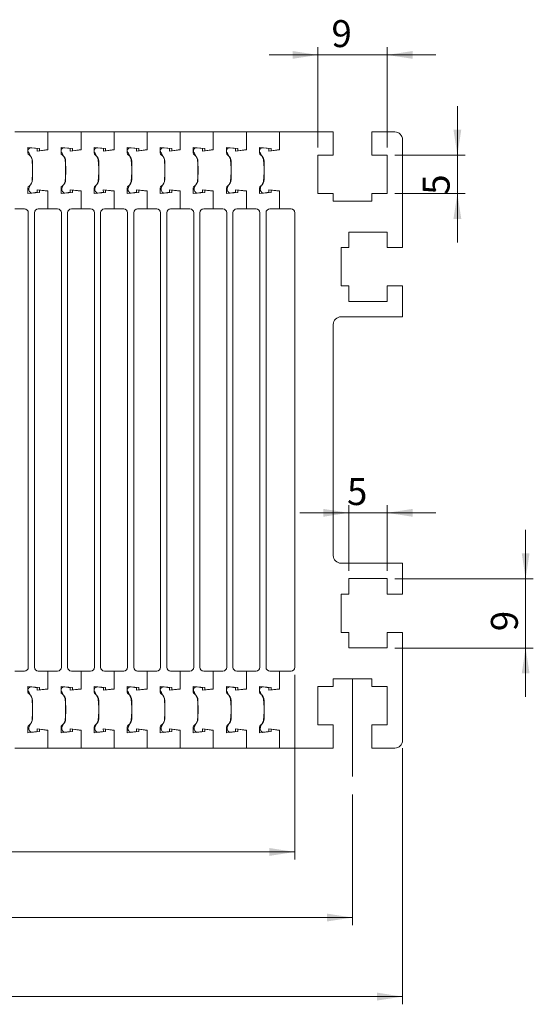
# Model space of a CAD drawing. Units: millimetres. Extents: x 66 to 334, y 79 to 207.
# Drawn here: x 268 to 334, y 79 to 207 of the extents above; entities that cross this region are included whole.
import ezdxf

# ---------------------------------------------------------------- set-up
doc = ezdxf.new("R2010")
doc.units = ezdxf.units.MM
doc.linetypes.add('CENTERX2', pattern=[20.32, 12.7, -2.54, 2.54, -2.54])
doc.styles.add('SLDTEXTSTYLE0', font='TXT', dxfattribs={"width": 0.75})
doc.dimstyles.new('SLDDIMSTYLE0', dxfattribs={"dimtxt": 3.5, "dimasz": 3.302, "dimexe": 0, "dimexo": 0.0625, "dimgap": 0.875, "dimtad": 1, "dimrnd": 1e-09, "dimzin": 12, "dimdsep": 46, "dimtxsty": 'SLDTEXTSTYLE0', "dimsah": 1, "dimcen": 0.09, "dimadec": 0, "dimazin": 3, "dimtfac": 1, "dimtofl": 0, "dimtmove": 0, "dimatfit": 3, "dimfxl": 1, "dimfrac": 2, "dimtolj": 1, "dimtzin": 12, "dimarcsym": 0})
doc.dimstyles.new('SLDDIMSTYLE1', dxfattribs={"dimtxt": 3.5, "dimasz": 3.302, "dimexe": 0, "dimexo": 0.0625, "dimgap": 0.875, "dimtad": 1, "dimrnd": 1e-09, "dimzin": 12, "dimdsep": 46, "dimtxsty": 'SLDTEXTSTYLE0', "dimsah": 1, "dimcen": 0.09, "dimadec": 0, "dimazin": 3, "dimtfac": 1, "dimtmove": 0, "dimatfit": 0, "dimfxl": 1, "dimfrac": 2, "dimtolj": 1, "dimtzin": 12, "dimarcsym": 0})

# ---------------------------------------------------------------- blocks, each defined once
blk = doc.blocks.new('_D')
at = {"color": 7, "linetype": 'Continuous', "lineweight": 0}
for p, q in [((111.25, 105.98), (111.25, 89.01)), ((310.85, 105.98), (310.85, 89.01)), ((111.25, 90.01), (310.85, 90.01))]:
    blk.add_line(p, q, dxfattribs=at)
for points in [[(111.25, 90.01), (114.56, 89.51), (114.56, 90.52)], [(310.85, 90.01), (307.55, 90.52), (307.55, 89.51)]]:
    blk.add_solid(points, dxfattribs=at)
at = {"color": 7, "linetype": 'Continuous', "lineweight": 0, "insert": (204.05, 94.53, 0.1), "char_height": 3.5, "attachment_point": 1, "style": 'SLDTEXTSTYLE0'}
blk.add_mtext('198', dxfattribs=at)
blk = doc.blocks.new('_D_2')
at = {"color": 7, "linetype": 'Continuous', "lineweight": 0}
for p, q in [((104.75, 112.01), (104.75, 78.75)), ((317.35, 112.01), (317.35, 78.75)), ((104.75, 79.75), (317.35, 79.75))]:
    blk.add_line(p, q, dxfattribs=at)
for points in [[(104.75, 79.75), (108.06, 79.24), (108.06, 80.26)], [(317.35, 79.75), (314.05, 80.26), (314.05, 79.24)]]:
    blk.add_solid(points, dxfattribs=at)
at = {"color": 7, "linetype": 'Continuous', "lineweight": 0, "insert": (204.05, 84.26, -99.9), "char_height": 3.5, "attachment_point": 1, "style": 'SLDTEXTSTYLE0'}
blk.add_mtext('210', dxfattribs=at)
blk = doc.blocks.new('_D_4')
at = {"color": 7, "linetype": 'Continuous', "lineweight": 0}
for p, q in [((118.75, 121.51), (118.75, 97.53)), ((303.35, 121.51), (303.35, 97.53)), ((118.75, 98.53), (303.35, 98.53))]:
    blk.add_line(p, q, dxfattribs=at)
for points in [[(118.75, 98.53), (122.06, 98.02), (122.06, 99.04)], [(303.35, 98.53), (300.05, 99.04), (300.05, 98.02)]]:
    blk.add_solid(points, dxfattribs=at)
at = {"color": 7, "linetype": 'Continuous', "lineweight": 0, "insert": (204.05, 103.04, -99.9), "char_height": 3.5, "attachment_point": 1, "style": 'SLDTEXTSTYLE0'}
blk.add_mtext('183', dxfattribs=at)
blk = doc.blocks.new('_D_6')
at = {"color": 7, "linetype": 'Continuous', "lineweight": 0}
for p, q in [((306.35, 202.01), (300, 202.01)), ((306.35, 190.01), (306.35, 203.01)), ((306.35, 202.01), (315.35, 202.01)), ((315.35, 190.01), (315.35, 203.01)), ((315.35, 202.01), (321.7, 202.01))]:
    blk.add_line(p, q, dxfattribs=at)
for points in [[(306.35, 202.01), (303.05, 202.52), (303.05, 201.51)], [(315.35, 202.01), (318.66, 201.51), (318.66, 202.52)]]:
    blk.add_solid(points, dxfattribs=at)
at = {"color": 7, "linetype": 'Continuous', "lineweight": 0, "insert": (308.11, 206.53, -99.9), "char_height": 3.5, "attachment_point": 1, "style": 'SLDTEXTSTYLE0'}
blk.add_mtext('9', dxfattribs=at)
blk = doc.blocks.new('_D_7')
at = {"color": 7, "linetype": 'Continuous', "lineweight": 0}
for p, q in [((324.48, 189.01), (324.48, 195.36)), ((316.35, 189.01), (325.48, 189.01)), ((324.48, 189.01), (324.48, 184.01)), ((316.35, 184.01), (325.48, 184.01)), ((324.48, 184.01), (324.48, 177.66))]:
    blk.add_line(p, q, dxfattribs=at)
for points in [[(324.48, 189.01), (324.99, 192.32), (323.97, 192.32)], [(324.48, 184.01), (323.97, 180.71), (324.99, 180.71)]]:
    blk.add_solid(points, dxfattribs=at)
at = {"color": 7, "linetype": 'Continuous', "lineweight": 0, "insert": (319.97, 183.85, -99.9), "char_height": 3.5, "attachment_point": 1, "rotation": 90, "style": 'SLDTEXTSTYLE0'}
blk.add_mtext('5', dxfattribs=at)
blk = doc.blocks.new('_D_8')
at = {"color": 7, "linetype": 'Continuous', "lineweight": 0}
for p, q in [((333.35, 134.01), (333.35, 140.36)), ((316.35, 134.01), (334.35, 134.01)), ((333.35, 125.01), (333.35, 134.01)), ((316.35, 125.01), (334.35, 125.01)), ((333.35, 125.01), (333.35, 118.66))]:
    blk.add_line(p, q, dxfattribs=at)
for points in [[(333.35, 134.01), (333.86, 137.32), (332.85, 137.32)], [(333.35, 125.01), (332.85, 121.71), (333.86, 121.71)]]:
    blk.add_solid(points, dxfattribs=at)
at = {"color": 7, "linetype": 'Continuous', "lineweight": 0, "insert": (328.84, 127.19, -99.9), "char_height": 3.5, "attachment_point": 1, "rotation": 90, "style": 'SLDTEXTSTYLE0'}
blk.add_mtext('9', dxfattribs=at)
blk = doc.blocks.new('_D_9')
at = {"color": 7, "linetype": 'Continuous', "lineweight": 0}
for p, q in [((310.35, 135.01), (310.35, 143.56)), ((315.35, 135.01), (315.35, 143.56)), ((310.35, 142.56), (304, 142.56)), ((310.35, 142.56), (315.35, 142.56)), ((315.35, 142.56), (321.7, 142.56))]:
    blk.add_line(p, q, dxfattribs=at)
for points in [[(310.35, 142.56), (307.05, 143.07), (307.05, 142.05)], [(315.35, 142.56), (318.66, 142.05), (318.66, 143.07)]]:
    blk.add_solid(points, dxfattribs=at)
at = {"color": 7, "linetype": 'Continuous', "lineweight": 0, "insert": (310.13, 147.07, -99.9), "char_height": 3.5, "attachment_point": 1, "style": 'SLDTEXTSTYLE0'}
blk.add_mtext('5', dxfattribs=at)

msp = doc.modelspace()

# ---------------------------------------------------------------- linework, layer by layer
at = {"color": 7, "linetype": 'Continuous', "lineweight": 15}
for p, q in [((266.954, 192.014), (271.254, 192.014)), ((271.254, 189.682), (271.254, 192.014)), ((271.254, 192.014), (275.554, 192.014)), ((271.254, 189.714), (271.254, 192.014)), ((275.554, 192.014), (279.854, 192.014)), ((275.554, 189.682), (275.554, 192.014)), ((275.554, 189.714), (275.554, 192.014)), ((279.854, 189.682), (279.854, 192.014)), ((279.854, 192.014), (284.154, 192.014)), ((279.854, 189.714), (279.854, 192.014)), ((284.154, 189.682), (284.154, 192.014)), ((284.154, 192.014), (288.454, 192.014)), ((284.154, 189.714), (284.154, 192.014)), ((288.454, 189.682), (288.454, 192.014)), ((288.454, 192.014), (292.754, 192.014)), ((288.454, 189.714), (288.454, 192.014)), ((292.754, 189.682), (292.754, 192.014)), ((292.754, 192.014), (297.054, 192.014)), ((292.754, 189.714), (292.754, 192.014)), ((297.054, 189.682), (297.054, 192.014)), ((297.054, 192.014), (301.354, 192.014)), ((297.054, 189.714), (297.054, 192.014)), ((301.354, 189.714), (301.354, 192.014)), ((301.354, 192.014), (301.358, 189.683)), ((308.354, 192.014), (301.354, 192.014)), ((308.354, 189.014), (308.354, 192.014)), ((316.354, 192.014), (313.354, 192.014)), ((313.354, 192.014), (313.354, 189.014)), ((317.354, 177.014), (317.354, 191.014)), ((270.154, 189.864), (268.654, 190.014)), ((268.654, 189.293), (268.654, 190.014)), ((269.193, 188.432), (268.806, 189.243)), ((269.113, 189.95), (269.856, 189.845)), ((269.856, 189.845), (269.857, 189.532)), ((269.857, 189.532), (271.254, 189.682)), ((270.154, 189.864), (270.154, 189.564)), ((270.154, 189.564), (271.254, 189.714)), ((274.454, 189.864), (272.954, 190.014)), ((272.954, 189.293), (272.954, 190.014)), ((273.493, 188.432), (273.106, 189.243)), ((273.413, 189.95), (274.156, 189.845)), ((274.156, 189.845), (274.157, 189.532)), ((274.157, 189.532), (275.554, 189.682)), ((274.454, 189.864), (274.454, 189.564)), ((274.454, 189.564), (275.554, 189.714)), ((278.754, 189.864), (277.254, 190.014)), ((277.254, 189.293), (277.254, 190.014)), ((277.793, 188.432), (277.406, 189.243)), ((277.713, 189.95), (278.456, 189.845)), ((278.456, 189.845), (278.457, 189.532)), ((278.457, 189.532), (279.854, 189.682)), ((278.754, 189.864), (278.754, 189.564)), ((278.754, 189.564), (279.854, 189.714)), ((283.054, 189.864), (281.554, 190.014)), ((281.554, 189.293), (281.554, 190.014)), ((282.093, 188.432), (281.706, 189.243)), ((282.013, 189.95), (282.756, 189.845)), ((282.756, 189.845), (282.757, 189.532)), ((282.757, 189.532), (284.154, 189.682)), ((283.054, 189.864), (283.054, 189.564)), ((283.054, 189.564), (284.154, 189.714)), ((287.354, 189.864), (285.854, 190.014)), ((285.854, 189.293), (285.854, 190.014)), ((286.393, 188.432), (286.006, 189.243)), ((286.313, 189.95), (287.056, 189.845)), ((287.056, 189.845), (287.057, 189.532)), ((287.057, 189.532), (288.454, 189.682)), ((287.354, 189.864), (287.354, 189.564)), ((287.354, 189.564), (288.454, 189.714)), ((291.654, 189.864), (290.154, 190.014)), ((290.154, 189.293), (290.154, 190.014)), ((290.693, 188.432), (290.306, 189.243)), ((290.613, 189.95), (291.356, 189.845)), ((291.356, 189.845), (291.357, 189.532)), ((291.357, 189.532), (292.754, 189.682)), ((291.654, 189.864), (291.654, 189.564)), ((291.654, 189.564), (292.754, 189.714)), ((295.954, 189.864), (294.454, 190.014)), ((294.454, 189.293), (294.454, 190.014)), ((294.993, 188.432), (294.606, 189.243)), ((294.913, 189.95), (295.656, 189.845)), ((295.656, 189.845), (295.657, 189.532)), ((295.657, 189.532), (297.054, 189.682)), ((295.954, 189.864), (295.954, 189.564)), ((295.954, 189.564), (297.054, 189.714)), ((300.254, 189.864), (298.754, 190.014)), ((298.754, 189.293), (298.754, 190.014)), ((298.906, 189.243), (299.293, 188.432)), ((299.956, 189.845), (299.213, 189.95)), ((299.957, 189.532), (299.956, 189.845)), ((301.358, 189.683), (299.957, 189.532)), ((300.254, 189.864), (300.254, 189.564)), ((300.254, 189.564), (301.354, 189.714)), ((269.263, 187.291), (269.193, 188.432)), ((269.254, 185.831), (269.254, 188.198)), ((273.563, 187.291), (273.493, 188.432)), ((273.554, 185.831), (273.554, 188.198)), ((277.863, 187.291), (277.793, 188.432)), ((277.854, 185.831), (277.854, 188.198)), ((282.163, 187.291), (282.093, 188.432)), ((282.154, 185.831), (282.154, 188.198)), ((286.463, 187.291), (286.393, 188.432)), ((286.454, 185.831), (286.454, 188.198)), ((290.763, 187.291), (290.693, 188.432)), ((290.754, 185.831), (290.754, 188.198)), ((295.063, 187.291), (294.993, 188.432)), ((295.054, 185.831), (295.054, 188.198)), ((299.293, 188.432), (299.363, 187.291)), ((299.354, 185.831), (299.354, 188.198)), ((306.354, 189.014), (308.354, 189.014)), ((306.354, 184.014), (306.354, 189.014)), ((313.354, 189.014), (315.354, 189.014)), ((315.354, 189.014), (315.354, 184.014)), ((269.193, 185.597), (269.263, 186.738)), ((269.263, 186.738), (269.263, 187.291)), ((273.493, 185.597), (273.563, 186.738)), ((273.563, 186.738), (273.563, 187.291)), ((277.793, 185.597), (277.863, 186.738)), ((277.863, 186.738), (277.863, 187.291)), ((282.093, 185.597), (282.163, 186.738)), ((282.163, 186.738), (282.163, 187.291)), ((286.393, 185.597), (286.463, 186.738)), ((286.463, 186.738), (286.463, 187.291)), ((290.693, 185.597), (290.763, 186.738)), ((290.763, 186.738), (290.763, 187.291)), ((294.993, 185.597), (295.063, 186.738)), ((295.063, 186.738), (295.063, 187.291)), ((299.363, 186.738), (299.293, 185.597)), ((299.363, 187.291), (299.363, 186.738)), ((268.806, 184.786), (269.193, 185.597)), ((273.106, 184.786), (273.493, 185.597)), ((277.406, 184.786), (277.793, 185.597)), ((281.706, 184.786), (282.093, 185.597)), ((286.006, 184.786), (286.393, 185.597)), ((290.306, 184.786), (290.693, 185.597)), ((294.606, 184.786), (294.993, 185.597)), ((299.293, 185.597), (298.906, 184.786)), ((268.654, 184.014), (268.654, 184.735)), ((268.654, 184.014), (270.154, 184.164)), ((269.856, 184.184), (269.113, 184.079)), ((271.254, 184.347), (269.854, 184.497)), ((269.854, 184.497), (269.856, 184.184)), ((270.154, 184.164), (270.154, 184.464)), ((270.154, 184.464), (271.254, 184.314)), ((271.254, 182.014), (271.254, 184.347)), ((271.254, 184.314), (271.254, 182.014)), ((272.954, 184.014), (272.954, 184.735)), ((272.954, 184.014), (274.454, 184.164)), ((274.156, 184.184), (273.413, 184.079)), ((275.554, 184.347), (274.154, 184.497)), ((274.154, 184.497), (274.156, 184.184)), ((274.454, 184.164), (274.454, 184.464)), ((274.454, 184.464), (275.554, 184.314)), ((275.554, 182.014), (275.554, 184.347)), ((275.554, 184.314), (275.554, 182.014)), ((277.254, 184.014), (277.254, 184.735)), ((277.254, 184.014), (278.754, 184.164)), ((278.456, 184.184), (277.713, 184.079)), ((279.854, 184.347), (278.454, 184.497)), ((278.454, 184.497), (278.456, 184.184)), ((278.754, 184.164), (278.754, 184.464)), ((278.754, 184.464), (279.854, 184.314)), ((279.854, 182.014), (279.854, 184.347)), ((279.854, 184.314), (279.854, 182.014)), ((281.554, 184.014), (281.554, 184.735)), ((281.554, 184.014), (283.054, 184.164)), ((282.756, 184.184), (282.013, 184.079)), ((284.154, 184.347), (282.754, 184.497)), ((282.754, 184.497), (282.756, 184.184)), ((283.054, 184.164), (283.054, 184.464)), ((283.054, 184.464), (284.154, 184.314)), ((284.154, 182.014), (284.154, 184.347)), ((284.154, 184.314), (284.154, 182.014)), ((285.854, 184.014), (285.854, 184.735)), ((285.854, 184.014), (287.354, 184.164)), ((287.056, 184.184), (286.313, 184.079)), ((288.454, 184.347), (287.054, 184.497)), ((287.054, 184.497), (287.056, 184.184)), ((287.354, 184.164), (287.354, 184.464)), ((287.354, 184.464), (288.454, 184.314)), ((288.454, 182.014), (288.454, 184.347)), ((288.454, 184.314), (288.454, 182.014)), ((290.154, 184.014), (290.154, 184.735)), ((290.154, 184.014), (291.654, 184.164)), ((291.356, 184.184), (290.613, 184.079)), ((292.754, 184.347), (291.354, 184.497)), ((291.354, 184.497), (291.356, 184.184)), ((291.654, 184.164), (291.654, 184.464)), ((291.654, 184.464), (292.754, 184.314)), ((292.754, 182.014), (292.754, 184.347)), ((292.754, 184.314), (292.754, 182.014)), ((294.454, 184.014), (294.454, 184.735)), ((294.454, 184.014), (295.954, 184.164)), ((295.656, 184.184), (294.913, 184.079)), ((297.054, 184.347), (295.654, 184.497)), ((295.654, 184.497), (295.656, 184.184)), ((295.954, 184.164), (295.954, 184.464)), ((295.954, 184.464), (297.054, 184.314)), ((297.054, 182.014), (297.054, 184.347)), ((297.054, 184.314), (297.054, 182.014)), ((298.754, 184.014), (298.754, 184.735)), ((298.754, 184.014), (300.254, 184.164)), ((299.213, 184.079), (299.956, 184.184)), ((299.956, 184.184), (299.957, 184.496)), ((299.957, 184.496), (301.354, 184.347)), ((300.254, 184.164), (300.254, 184.464)), ((300.254, 184.464), (301.354, 184.314)), ((301.354, 184.347), (301.354, 182.014)), ((301.354, 184.314), (301.354, 182.014)), ((308.354, 184.014), (306.354, 184.014)), ((308.354, 183.014), (308.354, 184.014)), ((313.354, 183.014), (308.354, 183.014)), ((313.354, 184.014), (313.354, 183.014)), ((315.354, 184.014), (313.354, 184.014)), ((268.204, 182.014), (266.954, 182.014)), ((271.254, 182.014), (270.004, 182.014)), ((272.504, 182.014), (271.254, 182.014)), ((275.554, 182.014), (274.304, 182.014)), ((276.804, 182.014), (275.554, 182.014)), ((279.854, 182.014), (278.604, 182.014)), ((281.104, 182.014), (279.854, 182.014)), ((284.154, 182.014), (282.904, 182.014)), ((285.404, 182.014), (284.154, 182.014)), ((288.454, 182.014), (287.204, 182.014)), ((289.704, 182.014), (288.454, 182.014)), ((292.754, 182.014), (291.504, 182.014)), ((294.004, 182.014), (292.754, 182.014)), ((297.054, 182.014), (295.804, 182.014)), ((298.304, 182.014), (297.054, 182.014)), ((301.354, 182.014), (300.104, 182.014)), ((301.354, 182.014), (302.854, 182.014)), ((268.704, 181.514), (268.704, 122.514)), ((269.504, 181.514), (269.504, 122.514)), ((273.004, 181.514), (273.004, 122.514)), ((273.804, 181.514), (273.804, 122.514)), ((277.304, 181.514), (277.304, 122.514)), ((278.104, 181.514), (278.104, 122.514)), ((281.604, 181.514), (281.604, 122.514)), ((282.404, 181.514), (282.404, 122.514)), ((285.904, 181.514), (285.904, 122.514)), ((286.704, 181.514), (286.704, 122.514)), ((290.204, 181.514), (290.204, 122.514)), ((291.004, 181.514), (291.004, 122.514)), ((294.504, 181.514), (294.504, 122.514)), ((295.304, 181.514), (295.304, 122.514)), ((298.804, 181.514), (298.804, 122.514)), ((299.604, 181.514), (299.604, 122.514)), ((303.354, 181.514), (303.354, 122.514)), ((310.354, 179.014), (315.354, 179.014)), ((310.354, 177.014), (310.354, 179.014)), ((315.354, 179.014), (315.354, 177.014)), ((309.354, 177.014), (310.354, 177.014)), ((309.354, 172.014), (309.354, 177.014)), ((315.354, 177.014), (317.354, 177.014)), ((310.354, 172.014), (309.354, 172.014)), ((310.354, 170.014), (310.354, 172.014)), ((315.354, 172.014), (315.354, 170.014)), ((317.354, 172.014), (315.354, 172.014)), ((317.354, 168.014), (317.354, 172.014)), ((315.354, 170.014), (310.354, 170.014)), ((309.354, 168.014), (317.354, 168.014)), ((308.354, 137.014), (308.354, 167.014)), ((317.354, 136.014), (309.354, 136.014)), ((317.354, 132.014), (317.354, 136.014)), ((310.354, 134.014), (315.354, 134.014)), ((310.354, 132.014), (310.354, 134.014)), ((315.354, 134.014), (315.354, 132.014)), ((309.354, 132.014), (310.354, 132.014)), ((309.354, 127.014), (309.354, 132.014)), ((315.354, 132.014), (317.354, 132.014)), ((310.354, 127.014), (309.354, 127.014)), ((310.354, 125.014), (310.354, 127.014)), ((315.354, 127.014), (315.354, 125.014)), ((317.354, 127.014), (315.354, 127.014)), ((317.354, 113.014), (317.354, 127.014)), ((315.354, 125.014), (310.354, 125.014)), ((266.954, 122.014), (268.204, 122.014)), ((270.004, 122.014), (271.254, 122.014)), ((271.254, 119.682), (271.254, 122.014)), ((271.254, 122.014), (272.504, 122.014)), ((271.254, 122.014), (271.254, 119.714)), ((274.304, 122.014), (275.554, 122.014)), ((275.554, 119.682), (275.554, 122.014)), ((275.554, 122.014), (276.804, 122.014)), ((275.554, 122.014), (275.554, 119.714)), ((278.604, 122.014), (279.854, 122.014)), ((279.854, 119.682), (279.854, 122.014)), ((279.854, 122.014), (281.104, 122.014)), ((279.854, 122.014), (279.854, 119.714)), ((282.904, 122.014), (284.154, 122.014)), ((284.154, 119.682), (284.154, 122.014)), ((284.154, 122.014), (285.404, 122.014)), ((284.154, 122.014), (284.154, 119.714)), ((287.204, 122.014), (288.454, 122.014)), ((288.454, 119.682), (288.454, 122.014)), ((288.454, 122.014), (289.704, 122.014)), ((288.454, 122.014), (288.454, 119.714)), ((291.504, 122.014), (292.754, 122.014)), ((292.754, 119.682), (292.754, 122.014)), ((292.754, 122.014), (294.004, 122.014)), ((292.754, 122.014), (292.754, 119.714)), ((295.804, 122.014), (297.054, 122.014)), ((297.054, 119.682), (297.054, 122.014)), ((297.054, 122.014), (298.304, 122.014)), ((297.054, 122.014), (297.054, 119.714)), ((300.104, 122.014), (301.354, 122.014)), ((301.354, 122.014), (301.354, 119.714)), ((301.354, 122.014), (301.354, 119.682)), ((302.854, 122.014), (301.354, 122.014)), ((308.354, 121.014), (313.354, 121.014)), ((308.354, 120.014), (308.354, 121.014)), ((313.354, 121.014), (313.354, 120.014)), ((270.154, 119.864), (268.654, 120.014)), ((268.654, 119.293), (268.654, 120.014)), ((269.193, 118.432), (268.806, 119.243)), ((269.113, 119.95), (269.856, 119.845)), ((269.856, 119.845), (269.857, 119.532)), ((269.857, 119.532), (271.254, 119.682)), ((270.154, 119.564), (270.154, 119.864)), ((271.254, 119.714), (270.154, 119.564)), ((272.954, 119.293), (272.954, 120.014)), ((274.454, 119.864), (272.954, 120.014)), ((273.493, 118.432), (273.106, 119.243)), ((273.413, 119.95), (274.156, 119.845)), ((274.156, 119.845), (274.157, 119.532)), ((274.157, 119.532), (275.554, 119.682)), ((274.454, 119.564), (274.454, 119.864)), ((275.554, 119.714), (274.454, 119.564)), ((278.754, 119.864), (277.254, 120.014)), ((277.254, 119.293), (277.254, 120.014)), ((277.793, 118.432), (277.406, 119.243)), ((277.713, 119.95), (278.456, 119.845)), ((278.456, 119.845), (278.457, 119.532)), ((278.457, 119.532), (279.854, 119.682)), ((278.754, 119.564), (278.754, 119.864)), ((279.854, 119.714), (278.754, 119.564)), ((283.054, 119.864), (281.554, 120.014)), ((281.554, 119.293), (281.554, 120.014)), ((282.093, 118.432), (281.706, 119.243)), ((282.013, 119.95), (282.756, 119.845)), ((282.756, 119.845), (282.757, 119.532)), ((282.757, 119.532), (284.154, 119.682)), ((283.054, 119.564), (283.054, 119.864)), ((284.154, 119.714), (283.054, 119.564)), ((287.354, 119.864), (285.854, 120.014)), ((285.854, 119.293), (285.854, 120.014)), ((286.393, 118.432), (286.006, 119.243)), ((286.313, 119.95), (287.056, 119.845)), ((287.056, 119.845), (287.057, 119.532)), ((287.057, 119.532), (288.454, 119.682)), ((287.354, 119.564), (287.354, 119.864)), ((288.454, 119.714), (287.354, 119.564)), ((291.654, 119.864), (290.154, 120.014)), ((290.154, 119.293), (290.154, 120.014)), ((290.693, 118.432), (290.306, 119.243)), ((290.613, 119.95), (291.356, 119.845)), ((291.356, 119.845), (291.357, 119.532)), ((291.357, 119.532), (292.754, 119.682)), ((291.654, 119.564), (291.654, 119.864)), ((292.754, 119.714), (291.654, 119.564)), ((295.954, 119.864), (294.454, 120.014)), ((294.454, 119.293), (294.454, 120.014)), ((294.993, 118.432), (294.606, 119.243)), ((294.913, 119.95), (295.656, 119.845)), ((295.656, 119.845), (295.657, 119.532)), ((295.657, 119.532), (297.054, 119.682)), ((295.954, 119.564), (295.954, 119.864)), ((297.054, 119.714), (295.954, 119.564)), ((300.254, 119.864), (298.754, 120.014)), ((298.754, 119.293), (298.754, 120.014)), ((298.906, 119.243), (299.293, 118.432)), ((299.956, 119.845), (299.213, 119.95)), ((299.957, 119.532), (299.956, 119.845)), ((301.354, 119.682), (299.957, 119.532)), ((300.254, 119.564), (300.254, 119.864)), ((301.354, 119.714), (300.254, 119.564)), ((306.354, 120.014), (308.354, 120.014)), ((306.354, 115.014), (306.354, 120.014)), ((313.354, 120.014), (315.354, 120.014)), ((315.354, 120.014), (315.354, 115.014)), ((269.193, 118.432), (269.263, 117.291)), ((269.254, 115.831), (269.254, 118.198)), ((273.493, 118.432), (273.563, 117.291)), ((273.554, 115.831), (273.554, 118.198)), ((277.793, 118.432), (277.863, 117.291)), ((277.854, 115.831), (277.854, 118.198)), ((282.093, 118.432), (282.163, 117.291)), ((282.154, 115.831), (282.154, 118.198)), ((286.393, 118.432), (286.463, 117.291)), ((286.454, 115.831), (286.454, 118.198)), ((290.693, 118.432), (290.763, 117.291)), ((290.754, 115.831), (290.754, 118.198)), ((294.993, 118.432), (295.063, 117.291)), ((295.054, 115.831), (295.054, 118.198)), ((299.293, 118.432), (299.363, 117.291)), ((299.354, 115.831), (299.354, 118.198)), ((269.193, 115.597), (269.263, 116.738)), ((269.263, 117.291), (269.263, 116.738)), ((273.493, 115.597), (273.563, 116.738)), ((273.563, 117.291), (273.563, 116.738)), ((277.793, 115.597), (277.863, 116.738)), ((277.863, 117.291), (277.863, 116.738)), ((282.093, 115.597), (282.163, 116.738)), ((282.163, 117.291), (282.163, 116.738)), ((286.393, 115.597), (286.463, 116.738)), ((286.463, 117.291), (286.463, 116.738)), ((290.693, 115.597), (290.763, 116.738)), ((290.763, 117.291), (290.763, 116.738)), ((294.993, 115.597), (295.063, 116.738)), ((295.063, 117.291), (295.063, 116.738)), ((299.363, 116.738), (299.293, 115.597)), ((299.363, 117.291), (299.363, 116.738)), ((268.806, 114.786), (269.193, 115.597)), ((273.106, 114.786), (273.493, 115.597)), ((277.406, 114.786), (277.793, 115.597)), ((281.706, 114.786), (282.093, 115.597)), ((286.006, 114.786), (286.393, 115.597)), ((290.306, 114.786), (290.693, 115.597)), ((294.606, 114.786), (294.993, 115.597)), ((299.298, 115.587), (298.906, 114.786)), ((299.293, 115.597), (299.298, 115.587)), ((268.654, 114.014), (268.654, 114.735)), ((268.654, 114.014), (270.154, 114.164)), ((269.856, 114.184), (269.113, 114.079)), ((271.254, 114.347), (269.854, 114.497)), ((269.856, 114.184), (269.854, 114.497)), ((270.154, 114.164), (270.154, 114.464)), ((270.154, 114.464), (271.254, 114.314)), ((271.254, 112.014), (271.254, 114.347)), ((271.254, 112.014), (271.254, 114.314)), ((272.954, 114.014), (272.954, 114.735)), ((272.954, 114.014), (274.454, 114.164)), ((274.156, 114.184), (273.413, 114.079)), ((275.554, 114.347), (274.154, 114.497)), ((274.156, 114.184), (274.154, 114.497)), ((274.454, 114.164), (274.454, 114.464)), ((274.454, 114.464), (275.554, 114.314)), ((275.554, 112.014), (275.554, 114.347)), ((275.554, 112.014), (275.554, 114.314)), ((277.254, 114.014), (277.254, 114.735)), ((277.254, 114.014), (278.754, 114.164)), ((278.456, 114.184), (277.713, 114.079)), ((279.854, 114.347), (278.454, 114.497)), ((278.456, 114.184), (278.454, 114.497)), ((278.754, 114.164), (278.754, 114.464)), ((278.754, 114.464), (279.854, 114.314)), ((279.854, 112.014), (279.854, 114.347)), ((279.854, 112.014), (279.854, 114.314)), ((281.554, 114.014), (281.554, 114.735)), ((281.554, 114.014), (283.054, 114.164)), ((282.756, 114.184), (282.013, 114.079)), ((284.154, 114.347), (282.754, 114.497)), ((282.756, 114.184), (282.754, 114.497)), ((283.054, 114.164), (283.054, 114.464)), ((283.054, 114.464), (284.154, 114.314)), ((284.154, 112.014), (284.154, 114.347)), ((284.154, 112.014), (284.154, 114.314)), ((285.854, 114.014), (285.854, 114.735)), ((285.854, 114.014), (287.354, 114.164)), ((287.056, 114.184), (286.313, 114.079)), ((288.454, 114.347), (287.054, 114.497)), ((287.056, 114.184), (287.054, 114.497)), ((287.354, 114.164), (287.354, 114.464)), ((287.354, 114.464), (288.454, 114.314)), ((288.454, 112.014), (288.454, 114.347)), ((288.454, 112.014), (288.454, 114.314)), ((290.154, 114.014), (290.154, 114.735)), ((290.154, 114.014), (291.654, 114.164)), ((291.356, 114.184), (290.613, 114.079)), ((292.754, 114.347), (291.354, 114.497)), ((291.356, 114.184), (291.354, 114.497)), ((291.654, 114.164), (291.654, 114.464)), ((291.654, 114.464), (292.754, 114.314)), ((292.754, 112.014), (292.754, 114.347)), ((292.754, 112.014), (292.754, 114.314)), ((294.454, 114.014), (294.454, 114.735)), ((294.454, 114.014), (295.954, 114.164)), ((295.656, 114.184), (294.913, 114.079)), ((297.054, 114.347), (295.654, 114.497)), ((295.656, 114.184), (295.654, 114.497)), ((295.954, 114.164), (295.954, 114.464)), ((295.954, 114.464), (297.054, 114.314)), ((297.054, 112.014), (297.054, 114.347)), ((297.054, 112.014), (297.054, 114.314)), ((298.754, 114.014), (298.754, 114.735)), ((298.754, 114.014), (300.254, 114.164)), ((299.213, 114.079), (299.956, 114.184)), ((299.954, 114.497), (301.354, 114.347)), ((299.956, 114.184), (299.954, 114.497)), ((300.254, 114.164), (300.254, 114.464)), ((300.254, 114.464), (301.354, 114.314)), ((301.354, 114.347), (301.354, 112.014)), ((301.354, 112.014), (301.354, 114.314)), ((308.354, 115.014), (306.354, 115.014)), ((308.354, 112.014), (308.354, 115.014)), ((313.354, 115.014), (313.354, 112.014)), ((315.354, 115.014), (313.354, 115.014)), ((266.954, 112.014), (271.254, 112.014)), ((271.254, 112.014), (275.554, 112.014)), ((275.554, 112.014), (279.854, 112.014)), ((279.854, 112.014), (284.154, 112.014)), ((284.154, 112.014), (288.454, 112.014)), ((288.454, 112.014), (292.754, 112.014)), ((292.754, 112.014), (297.054, 112.014)), ((297.054, 112.014), (301.354, 112.014)), ((301.354, 112.014), (308.354, 112.014)), ((313.354, 112.014), (316.354, 112.014))]:
    msp.add_line(p, q, dxfattribs=at)
at = {"color": 7, "linetype": 'CENTERX2', "lineweight": 0}
msp.add_line((310.854, 121.014), (310.854, 106.985), dxfattribs=at)
at = {"color": 7, "linetype": 'Continuous', "lineweight": 15}
for centre, radius, start, end in [((316.354, 191.014), 1, 0, 90), ((268.954, 189.293), 0.3, 180, 237.42103), ((269.058, 189.554), 0.4, 81.9762, 230.9762), ((273.254, 189.293), 0.3, 180, 237.42103), ((273.358, 189.554), 0.4, 81.9762, 230.9762), ((277.554, 189.293), 0.3, 180, 237.42103), ((277.658, 189.554), 0.4, 81.9762, 230.9762), ((281.854, 189.293), 0.3, 180, 237.42103), ((281.958, 189.554), 0.4, 81.9762, 230.9762), ((286.154, 189.293), 0.3, 180, 237.42103), ((286.258, 189.554), 0.4, 81.9762, 230.9762), ((290.454, 189.293), 0.3, 180, 237.42103), ((290.558, 189.554), 0.4, 81.9762, 230.9762), ((294.754, 189.293), 0.3, 180, 237.42103), ((294.858, 189.554), 0.4, 81.9762, 230.9762), ((299.054, 189.293), 0.3, 180, 237.42103), ((299.158, 189.554), 0.4, 81.9762, 230.9762), ((268.254, 188.198), 1, 0, 57.42103), ((272.554, 188.198), 1, 0, 57.42103), ((276.854, 188.198), 1, 0, 57.42103), ((281.154, 188.198), 1, 0, 57.42103), ((285.454, 188.198), 1, 0, 57.42103), ((289.754, 188.198), 1, 0, 57.42103), ((294.054, 188.198), 1, 0, 57.42103), ((298.354, 188.198), 1, 0, 57.42103), ((268.254, 185.831), 1, 302.57897, 0), ((272.554, 185.831), 1, 302.57897, 0), ((276.854, 185.831), 1, 302.57897, 0), ((281.154, 185.831), 1, 302.57897, 0), ((285.454, 185.831), 1, 302.57897, 0), ((289.754, 185.831), 1, 302.57897, 0), ((294.054, 185.831), 1, 302.57897, 0), ((298.354, 185.831), 1, 302.57897, 0), ((268.954, 184.735), 0.3, 122.57897, 180), ((269.267, 184.566), 0.511, 154.49651, 252.55109), ((273.254, 184.735), 0.3, 122.57897, 180), ((273.567, 184.566), 0.511, 154.49651, 252.55109), ((277.554, 184.735), 0.3, 122.57897, 180), ((277.867, 184.566), 0.511, 154.49651, 252.55109), ((281.854, 184.735), 0.3, 122.57897, 180), ((282.167, 184.566), 0.511, 154.49651, 252.55109), ((286.154, 184.735), 0.3, 122.57897, 180), ((286.467, 184.566), 0.511, 154.49651, 252.55109), ((290.454, 184.735), 0.3, 122.57897, 180), ((290.767, 184.566), 0.511, 154.49651, 252.55109), ((294.754, 184.735), 0.3, 122.57897, 180), ((295.067, 184.566), 0.511, 154.49651, 252.55109), ((299.054, 184.735), 0.3, 122.57897, 180), ((299.367, 184.566), 0.511, 154.49651, 252.55109), ((268.204, 181.514), 0.5, 360, 90), ((270.004, 181.514), 0.5, 90, 180), ((272.504, 181.514), 0.5, 360, 90), ((274.304, 181.514), 0.5, 90, 180), ((276.804, 181.514), 0.5, 360, 90), ((278.604, 181.514), 0.5, 90, 180), ((281.104, 181.514), 0.5, 360, 90), ((282.904, 181.514), 0.5, 90, 180), ((285.404, 181.514), 0.5, 360, 90), ((287.204, 181.514), 0.5, 90, 180), ((289.704, 181.514), 0.5, 360, 90), ((291.504, 181.514), 0.5, 90, 180), ((294.004, 181.514), 0.5, 360, 90), ((295.804, 181.514), 0.5, 90, 180), ((298.304, 181.514), 0.5, 0, 90), ((300.104, 181.514), 0.5, 90, 180), ((302.854, 181.514), 0.5, 360, 90), ((309.354, 167.014), 1, 90, 180), ((309.354, 137.014), 1, 180, 270), ((268.204, 122.514), 0.5, 270, 0), ((270.004, 122.514), 0.5, 180, 270), ((272.504, 122.514), 0.5, 270, 0), ((274.304, 122.514), 0.5, 180, 270), ((276.804, 122.514), 0.5, 270, 0), ((278.604, 122.514), 0.5, 180, 270), ((281.104, 122.514), 0.5, 270, 0), ((282.904, 122.514), 0.5, 180, 270), ((285.404, 122.514), 0.5, 270, 0), ((287.204, 122.514), 0.5, 180, 270), ((289.704, 122.514), 0.5, 270, 0), ((291.504, 122.514), 0.5, 180, 270), ((294.004, 122.514), 0.5, 270, 0), ((295.804, 122.514), 0.5, 180, 270), ((298.304, 122.514), 0.5, 270, 0), ((300.104, 122.514), 0.5, 180, 270), ((302.854, 122.514), 0.5, 270, 0), ((268.954, 119.293), 0.3, 180, 237.42103), ((269.058, 119.554), 0.4, 81.9762, 230.9762), ((268.254, 118.198), 1, 0, 57.42103), ((273.254, 119.293), 0.3, 180, 237.42103), ((273.358, 119.554), 0.4, 81.9762, 230.9762), ((272.554, 118.198), 1, 0, 57.42103), ((277.554, 119.293), 0.3, 180, 237.42103), ((277.658, 119.554), 0.4, 81.9762, 230.9762), ((276.854, 118.198), 1, 0, 57.42103), ((281.854, 119.293), 0.3, 180, 237.42103), ((281.958, 119.554), 0.4, 81.9762, 230.9762), ((281.154, 118.198), 1, 0, 57.42103), ((286.154, 119.293), 0.3, 180, 237.42103), ((286.258, 119.554), 0.4, 81.9762, 230.9762), ((285.454, 118.198), 1, 0, 57.42103), ((290.454, 119.293), 0.3, 180, 237.42103), ((290.558, 119.554), 0.4, 81.9762, 230.9762), ((289.754, 118.198), 1, 0, 57.42103), ((294.754, 119.293), 0.3, 180, 237.42103), ((294.858, 119.554), 0.4, 81.9762, 230.9762), ((294.054, 118.198), 1, 0, 57.42103), ((299.054, 119.293), 0.3, 180, 237.42103), ((299.158, 119.554), 0.4, 81.9762, 230.9762), ((298.354, 118.198), 1, 0, 57.42103), ((268.254, 115.831), 1, 302.57897, 0), ((272.554, 115.831), 1, 302.57897, 0), ((276.854, 115.831), 1, 302.57897, 0), ((281.154, 115.831), 1, 302.57897, 0), ((285.454, 115.831), 1, 302.57897, 0), ((289.754, 115.831), 1, 302.57897, 0), ((294.054, 115.831), 1, 302.57897, 0), ((298.354, 115.831), 1, 302.57897, 0), ((268.954, 114.735), 0.3, 122.57897, 180), ((269.267, 114.566), 0.511, 154.49651, 252.55109), ((273.254, 114.735), 0.3, 122.57897, 180), ((273.567, 114.566), 0.511, 154.49651, 252.55109), ((277.554, 114.735), 0.3, 122.57897, 180), ((277.867, 114.566), 0.511, 154.49651, 252.55109), ((281.854, 114.735), 0.3, 122.57897, 180), ((282.167, 114.566), 0.511, 154.49651, 252.55109), ((286.154, 114.735), 0.3, 122.57897, 180), ((286.467, 114.566), 0.511, 154.49651, 252.55109), ((290.454, 114.735), 0.3, 122.57897, 180), ((290.767, 114.566), 0.511, 154.49651, 252.55109), ((294.754, 114.735), 0.3, 122.57897, 180), ((295.067, 114.566), 0.511, 154.49651, 252.55109), ((299.054, 114.735), 0.3, 122.57897, 180), ((299.36, 114.563), 0.506, 153.90759, 253.14002), ((316.354, 113.014), 1, 270, 360)]:
    msp.add_arc(centre, radius, start, end, dxfattribs=at)

# ---------------------------------------------------------------- dimensions: what is measured, and where the dimension line sits
at = {"color": 7, "linetype": 'Continuous', "lineweight": 0}
for base, p1, p2, picture, middle in [((315.354, 202.014), (306.354, 189.014), (315.354, 189.014), '_D_6', (310.82, 202.014)), ((315.354, 142.562), (310.354, 134.014), (315.354, 134.014), '_D_9', (312.847, 142.562))]:
    dim = msp.add_linear_dim(base=base, p1=p1, p2=p2, dimstyle='SLDDIMSTYLE1', dxfattribs=at)
    dim.commit()
    dim.dimension.update_dxf_attribs({"geometry": picture, "text_midpoint": middle, "dimtype": 160})
for base, p1, p2, picture, middle in [((324.482, 184.014), (315.354, 189.014), (315.354, 184.014), '_D_7', (324.482, 186.566)), ((333.354, 134.014), (315.354, 125.014), (315.354, 134.014), '_D_8', (333.354, 129.901))]:
    dim = msp.add_linear_dim(base=base, p1=p1, p2=p2, angle=90, dimstyle='SLDDIMSTYLE1', dxfattribs=at)
    dim.commit()
    dim.dimension.update_dxf_attribs({"geometry": picture, "text_midpoint": middle, "dimtype": 160})
for base, p1, p2, text, picture, middle in [((303.354, 98.531), (118.754, 122.514), (303.354, 122.514), '183', '_D_4', (207.927, 98.531)), ((317.354, 79.749), (104.754, 113.014), (317.354, 113.014), '210', '_D_2', (207.927, 79.749)), ((310.854, 90.014), (111.254, 106.985), (310.854, 106.985), '198', '_D', (207.927, 90.014))]:
    dim = msp.add_linear_dim(base=base, p1=p1, p2=p2, text=text, dimstyle='SLDDIMSTYLE0', dxfattribs=at)
    dim.commit()
    dim.dimension.update_dxf_attribs({"geometry": picture, "text_midpoint": middle, "dimtype": 160})

doc.saveas('drawing.dxf')
